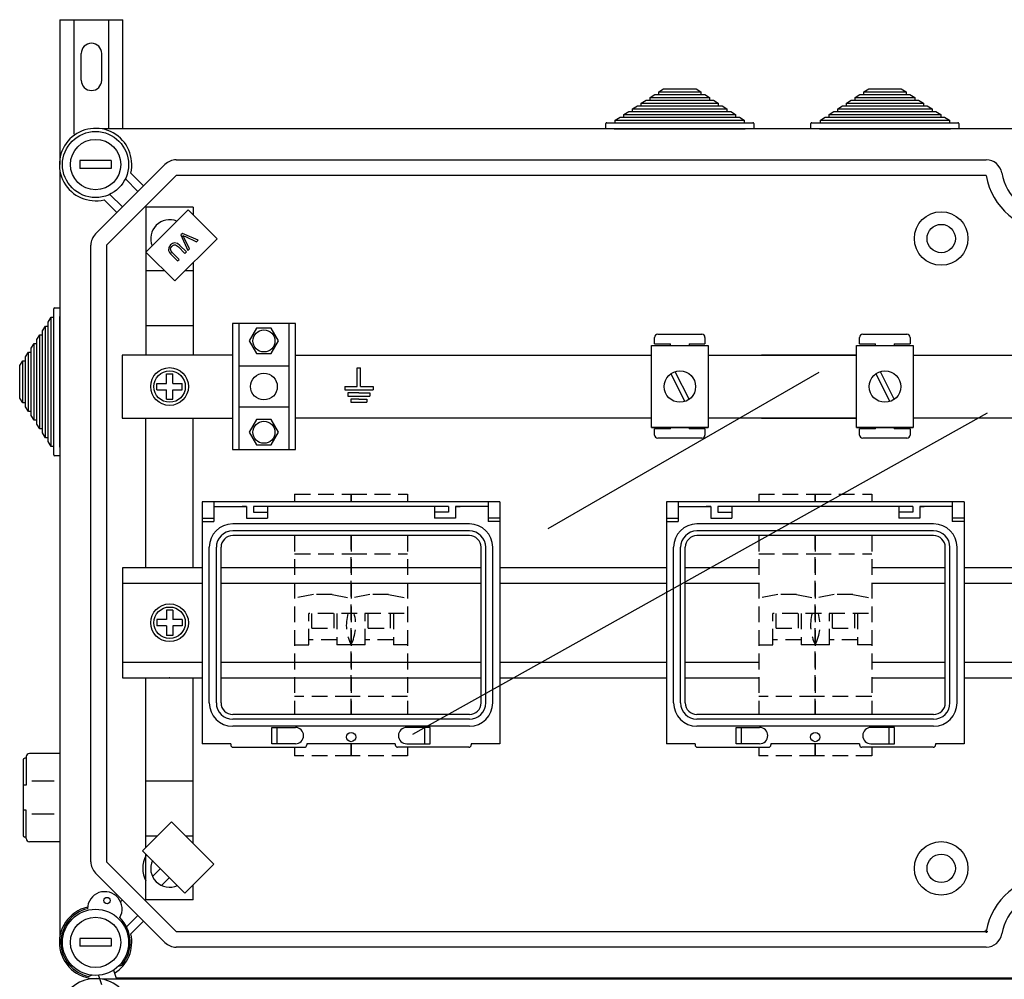
# Model space of a CAD drawing. Extents: x -265 to -46, y 73 to 275.
# Drawn here: x -265 to -202, y 214 to 275 of the extents above; entities that cross this region are included whole.
import ezdxf

# ---------------------------------------------------------------- set-up
doc = ezdxf.new("R2010")
doc.units = 0
doc.header["$MEASUREMENT"] = 0
doc.linetypes.add('HIDDEN', pattern=[0.375, 0.25, -0.125])
doc.layers.get('0').update_dxf_attribs({"linetype": 'CONTINUOUS'})

# ---------------------------------------------------------------- blocks, each defined once
blk = doc.blocks.new('A$C44E06570')
for p, q in [((4, 5), (4, 11)), ((4, 11), (4.5, 11)), ((4.5, 11), (5, 11)), ((5, 5), (5, 11)), ((0, 5), (4, 5)), ((0, 5), (0, 4)), ((0, 4), (9, 4)), ((5, 5), (9, 5)), ((9, 5), (9, 4)), ((4.5, 3), (1, 3)), ((1, 3), (1, 2)), ((1, 2), (8, 2)), ((4.5, 1), (2, 1)), ((2, 1), (2, 0)), ((2, 0), (7, 0)), ((4.5, 3), (8, 3)), ((4.5, 1), (7, 1)), ((7, 1), (7, 0)), ((8, 3), (8, 2))]:
    blk.add_line(p, q)
blk = doc.blocks.new('SW_CENTERMARK30')
at = {"color": 7, "linetype": 'Continuous'}
for q in [(454.66, 200.36), (455.17, 200.87), (455.17, 199.84), (455.69, 200.36)]:
    blk.add_line((455.17, 200.36), q, dxfattribs=at)
blk = doc.blocks.new('alçat')
at = {"linetype": 'Continuous'}
for p, q in [((0, 201.42603), (4, 201.42603)), ((0, 201.42603), (0, 192.22087)), ((0.9, 194.14181), (0.9, 201.42603)), ((3.1, 194.48192), (3.1, 201.42603)), ((4, 194.48192), (4, 201.42603)), ((1.35, 197.57604), (1.35, 199.27603)), ((2.65, 197.57604), (2.65, 199.27603)), ((37.49291, 196.48192), (37.79951, 196.68192)), ((37.49291, 196.32192), (37.49291, 196.48192)), ((37.49291, 196.48192), (41.27787, 196.48192)), ((37.79951, 196.68192), (38.04479, 196.68192)), ((38.04479, 196.84192), (38.35139, 197.04192)), ((38.04479, 196.68192), (38.04479, 196.84192)), ((38.04479, 196.84192), (40.72599, 196.84192)), ((38.04479, 196.68192), (40.72599, 196.68192)), ((38.35139, 197.04192), (40.41939, 197.04192)), ((40.41939, 197.04192), (40.72599, 196.84192)), ((40.72599, 196.84192), (40.72599, 196.68192)), ((40.72599, 196.68192), (40.97127, 196.68192)), ((40.97127, 196.68192), (41.27787, 196.48192)), ((41.27787, 196.48192), (41.27787, 196.32192)), ((50.52898, 196.48192), (50.83558, 196.68192)), ((50.52898, 196.32192), (50.52898, 196.48192)), ((50.52898, 196.48192), (54.31394, 196.48192)), ((50.83558, 196.68192), (51.08086, 196.68192)), ((51.08086, 196.84192), (51.38746, 197.04192)), ((51.08086, 196.68192), (51.08086, 196.84192)), ((51.08086, 196.84192), (53.76206, 196.84192)), ((51.08086, 196.68192), (53.76206, 196.68192)), ((51.38746, 197.04192), (53.45546, 197.04192)), ((53.45546, 197.04192), (53.76206, 196.84192)), ((53.76206, 196.84192), (53.76206, 196.68192)), ((53.76206, 196.68192), (54.00734, 196.68192)), ((54.00734, 196.68192), (54.31394, 196.48192)), ((54.31394, 196.48192), (54.31394, 196.32192)), ((36.38915, 195.76192), (36.69575, 195.96192)), ((36.69575, 195.96192), (36.94103, 195.96192)), ((36.94103, 196.12192), (37.24763, 196.32192)), ((36.94103, 195.96192), (36.94103, 196.12192)), ((36.94103, 196.12192), (41.82975, 196.12192)), ((36.94103, 195.96192), (41.82975, 195.96192)), ((37.24763, 196.32192), (37.49291, 196.32192)), ((37.49291, 196.32192), (41.27787, 196.32192)), ((41.27787, 196.32192), (41.52315, 196.32192)), ((41.52315, 196.32192), (41.82975, 196.12192)), ((41.82975, 196.12192), (41.82975, 195.96192)), ((41.82975, 195.96192), (42.07503, 195.96192)), ((42.07503, 195.96192), (42.38163, 195.76192)), ((49.42522, 195.76192), (49.73182, 195.96192)), ((49.73182, 195.96192), (49.9771, 195.96192)), ((49.9771, 196.12192), (50.2837, 196.32192)), ((49.9771, 195.96192), (49.9771, 196.12192)), ((49.9771, 196.12192), (54.86582, 196.12192)), ((49.9771, 195.96192), (54.86582, 195.96192)), ((50.2837, 196.32192), (50.52898, 196.32192)), ((50.52898, 196.32192), (54.31394, 196.32192)), ((54.31394, 196.32192), (54.55922, 196.32192)), ((54.55922, 196.32192), (54.86582, 196.12192)), ((54.86582, 196.12192), (54.86582, 195.96192)), ((54.86582, 195.96192), (55.1111, 195.96192)), ((55.1111, 195.96192), (55.4177, 195.76192)), ((35.28539, 195.04192), (35.59199, 195.24192)), ((35.59199, 195.24192), (35.83727, 195.24192)), ((35.83727, 195.40192), (36.14387, 195.60192)), ((35.83727, 195.24192), (35.83727, 195.40192)), ((35.83727, 195.40192), (42.93351, 195.40192)), ((35.83727, 195.24192), (42.93351, 195.24192)), ((36.14387, 195.60192), (36.38915, 195.60192)), ((36.38915, 195.60192), (36.38915, 195.76192)), ((36.38915, 195.76192), (42.38163, 195.76192)), ((36.38915, 195.60192), (42.38163, 195.60192)), ((42.38163, 195.76192), (42.38163, 195.60192)), ((42.38163, 195.60192), (42.62691, 195.60192)), ((42.62691, 195.60192), (42.93351, 195.40192)), ((42.93351, 195.40192), (42.93351, 195.24192)), ((42.93351, 195.24192), (43.17879, 195.24192)), ((43.17879, 195.24192), (43.48539, 195.04192)), ((48.32146, 195.04192), (48.62806, 195.24192)), ((48.62806, 195.24192), (48.87334, 195.24192)), ((48.87334, 195.40192), (49.17994, 195.60192)), ((48.87334, 195.24192), (48.87334, 195.40192)), ((48.87334, 195.40192), (55.96958, 195.40192)), ((48.87334, 195.24192), (55.96958, 195.24192)), ((49.17994, 195.60192), (49.42522, 195.60192)), ((49.42522, 195.60192), (49.42522, 195.76192)), ((49.42522, 195.76192), (55.4177, 195.76192)), ((49.42522, 195.60192), (55.4177, 195.60192)), ((55.4177, 195.76192), (55.4177, 195.60192)), ((55.4177, 195.60192), (55.66298, 195.60192)), ((55.66298, 195.60192), (55.96958, 195.40192)), ((55.96958, 195.40192), (55.96958, 195.24192)), ((55.96958, 195.24192), (56.21486, 195.24192)), ((56.21486, 195.24192), (56.52146, 195.04192)), ((34.68539, 194.48192), (34.68539, 194.82192)), ((34.74539, 194.88192), (35.28539, 194.88192)), ((35.28539, 194.88192), (35.28539, 195.04192)), ((35.28539, 195.04192), (43.48539, 195.04192)), ((35.28539, 194.88192), (43.48539, 194.88192)), ((43.48539, 195.04192), (43.48539, 194.88192)), ((43.48539, 194.88192), (44.02539, 194.88192)), ((44.08539, 194.82192), (44.08539, 194.48192)), ((47.72146, 194.48192), (47.72146, 194.82192)), ((47.78146, 194.88192), (48.32146, 194.88192)), ((48.32146, 194.88192), (48.32146, 195.04192)), ((48.32146, 195.04192), (56.52146, 195.04192)), ((48.32146, 194.88192), (56.52146, 194.88192)), ((56.52146, 195.04192), (56.52146, 194.88192)), ((56.52146, 194.88192), (57.06146, 194.88192)), ((57.12146, 194.82192), (57.12146, 194.48192)), ((62.57055, 194.48192), (2.69062, 194.48192)), ((35.22539, 194.48192), (34.68539, 194.48192)), ((35.22539, 194.48192), (43.54539, 194.48192)), ((44.08539, 194.48192), (43.54539, 194.48192)), ((48.26146, 194.48192), (47.72146, 194.48192)), ((48.26146, 194.48192), (56.58146, 194.48192)), ((57.12146, 194.48192), (56.58146, 194.48192)), ((2.254, 187.81094), (6.67104, 192.22799)), ((7.3786, 192.52107), (58.85615, 192.52107)), ((0.00007, 191.79136), (0.00007, 143.21868)), ((7.3786, 191.52043), (2.96156, 187.10338)), ((4.49851, 191.68161), (5.31159, 190.86854)), ((58.85615, 191.52043), (7.3786, 191.52043)), ((4.95781, 190.51476), (4.1573, 191.31527)), ((3.16671, 190.32468), (3.96723, 189.52417)), ((3.61345, 189.17039), (2.80037, 189.98347)), ((5.46117, 186.66035), (8.1499, 189.34908)), ((9.98956, 187.50942), (8.1499, 189.34908)), ((7.77927, 187.84615), (7.68187, 187.74874)), ((7.68187, 187.74874), (8.12111, 186.75391)), ((8.77699, 187.40979), (7.77927, 187.84615)), ((1.96091, 147.90667), (1.96091, 187.10338)), ((2.96156, 187.10338), (2.96156, 147.90667)), ((7.30083, 184.82069), (9.98956, 187.50942)), ((8.03259, 186.66539), (7.61826, 187.07971)), ((8.22387, 186.85667), (7.88924, 187.56403)), ((7.96564, 187.64043), (8.6802, 187.313)), ((8.6802, 187.313), (8.77699, 187.40979)), ((7.30083, 184.82069), (5.46117, 186.66035)), ((7.05423, 186.51568), (7.46855, 186.10135)), ((7.56349, 186.19629), (7.14978, 186.60999)), ((7.52395, 186.98416), (7.93765, 186.57045)), ((7.93765, 186.57045), (8.03259, 186.66539)), ((8.12111, 186.75391), (8.22387, 186.85667)), ((7.46855, 186.10135), (7.56349, 186.19629)), ((-0.39993, 182.51206), (-0.39993, 183.05206)), ((-0.33993, 183.11206), (0.00007, 183.11206)), ((0.00007, 183.11206), (0.00007, 182.57206)), ((-0.75993, 182.20546), (-0.55993, 182.51206)), ((-0.75993, 181.96018), (-0.75993, 182.20546)), ((-0.55993, 182.51206), (-0.39993, 182.51206)), ((-0.55993, 174.31206), (-0.55993, 182.51206)), ((-0.39993, 174.31206), (-0.39993, 182.51206)), ((0.00007, 174.25206), (0.00007, 182.57206)), ((-1.11993, 181.65358), (-0.91993, 181.96018)), ((-1.11993, 181.4083), (-1.11993, 181.65358)), ((-0.91993, 181.96018), (-0.75993, 181.96018)), ((-0.91993, 174.86394), (-0.91993, 181.96018)), ((-0.75993, 174.86394), (-0.75993, 181.96018)), ((-1.83993, 180.54982), (-1.63993, 180.85642)), ((-1.63993, 180.85642), (-1.47993, 180.85642)), ((-1.63993, 175.9677), (-1.63993, 180.85642)), ((-1.47993, 181.1017), (-1.27993, 181.4083)), ((-1.47993, 180.85642), (-1.47993, 181.1017)), ((-1.47993, 175.9677), (-1.47993, 180.85642)), ((-1.27993, 181.4083), (-1.11993, 181.4083)), ((-1.27993, 175.41582), (-1.27993, 181.4083)), ((-1.11993, 175.41582), (-1.11993, 181.4083)), ((-2.19993, 179.99794), (-1.99993, 180.30454)), ((-1.99993, 180.30454), (-1.83993, 180.30454)), ((-1.99993, 176.51958), (-1.99993, 180.30454)), ((-1.83993, 180.30454), (-1.83993, 180.54982)), ((-1.83993, 176.51958), (-1.83993, 180.30454)), ((-2.55993, 179.44606), (-2.35993, 179.75266)), ((-2.35993, 179.75266), (-2.19993, 179.75266)), ((-2.35993, 177.07146), (-2.35993, 179.75266)), ((-2.19993, 179.75266), (-2.19993, 179.99794)), ((-2.19993, 177.07146), (-2.19993, 179.75266)), ((-2.55993, 177.37806), (-2.55993, 179.44606)), ((-2.35993, 177.07146), (-2.55993, 177.37806)), ((-2.19993, 177.07146), (-2.35993, 177.07146)), ((-2.19993, 176.82618), (-2.19993, 177.07146)), ((-1.99993, 176.51958), (-2.19993, 176.82618)), ((-1.83993, 176.51958), (-1.99993, 176.51958)), ((-1.83993, 176.2743), (-1.83993, 176.51958)), ((-1.63993, 175.9677), (-1.83993, 176.2743)), ((-1.47993, 175.9677), (-1.63993, 175.9677)), ((-1.47993, 175.72242), (-1.47993, 175.9677)), ((-1.27993, 175.41582), (-1.47993, 175.72242)), ((-1.11993, 175.41582), (-1.27993, 175.41582)), ((-1.11993, 175.17054), (-1.11993, 175.41582)), ((-0.91993, 174.86394), (-1.11993, 175.17054)), ((-0.75993, 174.86394), (-0.91993, 174.86394)), ((-0.75993, 174.61866), (-0.75993, 174.86394)), ((-0.55993, 174.31206), (-0.75993, 174.61866)), ((-0.39993, 174.31206), (-0.55993, 174.31206)), ((-0.39993, 173.77206), (-0.39993, 174.31206)), ((0.00007, 174.25206), (0.00007, 173.71206)), ((0.00007, 173.71206), (-0.33993, 173.71206)), ((27.94442, 170.79289), (9.04442, 170.79289)), ((9.04442, 170.79289), (9.04442, 155.41151)), ((9.78694, 170.79289), (9.78694, 169.5306)), ((9.78694, 170.49588), (11.85931, 170.49588)), ((9.78694, 170.49588), (11.12348, 170.49588)), ((11.85931, 170.49588), (11.56899, 170.49588)), ((11.85931, 170.49588), (11.85931, 169.75336)), ((24.68401, 170.49588), (12.30483, 170.49588)), ((12.30483, 170.49588), (12.30483, 170.12462)), ((13.19585, 170.49588), (13.19585, 169.75336)), ((23.79299, 170.49588), (23.79299, 169.75336)), ((24.68401, 170.49588), (24.68401, 170.12462)), ((27.2019, 170.49588), (25.12953, 170.49588)), ((25.12953, 170.49588), (25.12953, 169.75336)), ((25.12953, 170.49588), (25.41984, 170.49588)), ((27.2019, 170.79289), (27.2019, 169.5306)), ((27.94442, 170.79289), (27.94442, 155.41151)), ((38.54554, 170.79289), (38.54554, 155.41151)), ((57.44554, 170.79289), (38.54554, 170.79289)), ((39.28806, 170.79289), (39.28806, 169.5306)), ((39.28806, 170.49588), (40.6246, 170.49588)), ((39.28806, 170.49588), (41.36043, 170.49588)), ((41.36043, 170.49588), (41.07011, 170.49588)), ((41.36043, 170.49588), (41.36043, 169.75336)), ((54.18513, 170.49588), (41.80594, 170.49588)), ((41.80594, 170.49588), (41.80594, 170.12462)), ((42.69697, 170.49588), (42.69697, 169.75336)), ((53.2941, 170.49588), (53.2941, 169.75336)), ((54.18513, 170.49588), (54.18513, 170.12462)), ((56.70302, 170.49588), (54.63064, 170.49588)), ((54.63064, 170.49588), (54.92096, 170.49588)), ((54.63064, 170.49588), (54.63064, 169.75336)), ((56.70302, 170.79289), (56.70302, 169.5306)), ((57.44554, 170.79289), (57.44554, 155.41151)), ((9.04442, 169.75336), (9.78694, 169.75336)), ((11.85931, 169.75336), (13.19585, 169.75336)), ((12.30483, 170.12462), (13.19585, 170.12462)), ((24.68401, 170.12462), (23.79299, 170.12462)), ((25.12953, 169.75336), (23.79299, 169.75336)), ((27.94442, 169.75336), (27.2019, 169.75336)), ((38.54554, 169.75336), (39.28806, 169.75336)), ((41.36043, 169.75336), (42.69697, 169.75336)), ((41.80594, 170.12462), (42.69697, 170.12462)), ((54.18513, 170.12462), (53.2941, 170.12462)), ((54.63064, 169.75336), (53.2941, 169.75336)), ((57.44554, 169.75336), (56.70302, 169.75336)), ((9.04442, 169.5306), (9.78694, 169.5306)), ((26.01386, 169.3821), (10.97498, 169.3821)), ((26.01386, 168.93658), (10.97498, 168.93658)), ((27.94442, 169.5306), (27.2019, 169.5306)), ((38.54554, 169.5306), (39.28806, 169.5306)), ((55.51498, 169.3821), (40.47609, 169.3821)), ((55.51498, 168.93658), (40.47609, 168.93658)), ((57.44554, 169.5306), (56.70302, 169.5306)), ((26.01386, 168.63957), (10.97498, 168.63957)), ((55.51498, 168.63957), (40.47609, 168.63957)), ((9.48993, 158.01034), (9.48993, 167.89705)), ((9.93545, 158.01034), (9.93545, 167.89705)), ((10.23245, 158.01034), (10.23245, 167.89705)), ((26.75638, 158.01034), (26.75638, 167.89705)), ((27.05339, 158.01034), (27.05339, 167.89705)), ((27.49891, 158.01034), (27.49891, 167.89705)), ((38.99105, 158.01034), (38.99105, 167.89705)), ((39.43656, 158.01034), (39.43656, 167.89705)), ((39.73357, 158.01034), (39.73357, 167.89705)), ((56.2575, 158.01034), (56.2575, 167.89705)), ((56.55451, 158.01034), (56.55451, 167.89705)), ((57.00002, 158.01034), (57.00002, 167.89705)), ((26.01386, 157.26781), (10.97498, 157.26781)), ((55.51498, 157.26781), (40.47609, 157.26781)), ((26.01386, 156.97081), (10.97498, 156.97081)), ((26.01386, 156.52529), (10.97498, 156.52529)), ((13.46782, 156.45104), (14.9587, 156.45104)), ((13.46782, 155.41151), (13.46782, 156.45104)), ((13.79627, 155.41151), (13.79627, 156.45104)), ((23.52102, 156.45104), (22.03014, 156.45104)), ((23.19257, 155.41151), (23.19257, 156.45104)), ((23.52102, 155.41151), (23.52102, 156.45104)), ((55.51498, 156.97081), (40.47609, 156.97081)), ((55.51498, 156.52529), (40.47609, 156.52529)), ((42.96894, 155.41151), (42.96894, 156.45104)), ((42.96894, 156.45104), (44.45982, 156.45104)), ((43.29738, 155.41151), (43.29738, 156.45104)), ((53.02213, 156.45104), (51.53126, 156.45104)), ((52.69369, 155.41151), (52.69369, 156.45104)), ((53.02213, 155.41151), (53.02213, 156.45104)), ((10.85399, 155.41151), (9.04442, 155.41151)), ((10.85399, 155.41151), (10.85399, 155.33726)), ((11.0025, 155.18875), (15.53102, 155.18875)), ((14.9587, 155.41151), (13.46782, 155.41151)), ((21.30931, 155.41151), (15.67953, 155.41151)), ((15.67953, 155.41151), (15.67953, 155.33726)), ((21.30931, 155.41151), (21.30931, 155.33726)), ((25.98634, 155.18875), (21.45782, 155.18875)), ((22.03014, 155.41151), (23.52102, 155.41151)), ((27.94442, 155.41151), (26.13485, 155.41151)), ((26.13485, 155.41151), (26.13485, 155.33726)), ((40.35511, 155.41151), (38.54554, 155.41151)), ((40.35511, 155.41151), (40.35511, 155.33726)), ((40.50362, 155.18875), (45.03214, 155.18875)), ((44.45982, 155.41151), (42.96894, 155.41151)), ((50.81043, 155.41151), (45.18064, 155.41151)), ((45.18064, 155.41151), (45.18064, 155.33726)), ((50.81043, 155.41151), (50.81043, 155.33726)), ((55.48746, 155.18875), (50.95894, 155.18875)), ((51.53126, 155.41151), (53.02213, 155.41151)), ((55.63596, 155.41151), (55.63596, 155.33726)), ((57.44554, 155.41151), (55.63596, 155.41151)), ((5.24717, 148.61683), (7.08683, 150.45649)), ((7.08683, 150.45649), (9.77556, 147.76776)), ((7.9359, 145.9281), (5.24717, 148.61683)), ((2.96156, 147.90667), (7.3786, 143.48962)), ((9.77556, 147.76776), (7.9359, 145.9281)), ((6.67104, 142.78206), (2.254, 147.19911)), ((3.53961, 145.76582), (3.61345, 145.83966)), ((3.96723, 145.48588), (3.84778, 145.36642)), ((4.23213, 143.76961), (4.95781, 144.49529)), ((5.31159, 144.14151), (4.49851, 143.32843)), ((7.3786, 143.48962), (58.85615, 143.48962)), ((58.85615, 142.48898), (7.3786, 142.48898)), ((3.40051, 141.02355), (3.60105, 140.44313)), ((3.71265, 141.26973), (3.92407, 141.34668)), ((2.04033, 140.69945), (1.84336, 140.62776)), ((2.44666, 140.69213), (2.6472, 140.11172)), ((62.57055, 140.44726), (2.69062, 140.44726)), ((3.57168, 140.52813), (62.57055, 140.52813))]:
    blk.add_line(p, q, dxfattribs=at)
at = {"ltscale": 5}
for p, q in [((3.26175, 192.47104), (1.26047, 192.47104)), ((1.26047, 192.47104), (1.26047, 191.97071)), ((3.26175, 192.47104), (3.26175, 191.97071)), ((3.26175, 191.97071), (1.26047, 191.97071)), ((8.46509, 189.51914), (5.46316, 189.51914)), ((5.46316, 189.51914), (5.46316, 180.11111)), ((8.46509, 189.51914), (8.46509, 189.03389)), ((8.46509, 185.98495), (8.46509, 180.11111)), ((6.6488, 185.47272), (5.46316, 185.47272)), ((8.46509, 185.47272), (7.95285, 185.47272)), ((14.96025, 182.11439), (10.95768, 182.11439)), ((10.95768, 182.11439), (10.95768, 174.10926)), ((11.35794, 182.11439), (11.35794, 174.10926)), ((14.56, 174.10926), (14.56, 182.11439)), ((14.96025, 174.10926), (14.96025, 182.11439)), ((8.46509, 181.96936), (5.48482, 181.96936)), ((37.78416, 180.83287), (37.78416, 181.23317)), ((37.78416, 180.83287), (38.78493, 180.83287)), ((37.98432, 181.43333), (40.78647, 181.43333)), ((38.78493, 180.71382), (38.78493, 180.83287)), ((39.98586, 180.83287), (40.98662, 180.83287)), ((39.98586, 180.83287), (39.98586, 180.71382)), ((40.98662, 181.23317), (40.98662, 180.83287)), ((50.81333, 180.83287), (50.81333, 181.23317)), ((50.81333, 180.83287), (51.8141, 180.83287)), ((51.01348, 181.43333), (53.81564, 181.43333)), ((51.8141, 180.71382), (51.8141, 180.83287)), ((53.01502, 180.83287), (54.01579, 180.83287)), ((53.01502, 180.83287), (53.01502, 180.71382)), ((54.01579, 181.23317), (54.01579, 180.83287)), ((37.59091, 180.71382), (41.19367, 180.71382)), ((37.59091, 175.50983), (37.59091, 180.71382)), ((41.19367, 180.71382), (41.19367, 175.50983)), ((50.62007, 180.71382), (54.22284, 180.71382)), ((50.62007, 175.50983), (50.62007, 180.71382)), ((54.22284, 180.71382), (54.22284, 175.50983)), ((3.9622, 180.11111), (3.9622, 176.11254)), ((10.95768, 180.11111), (3.9622, 180.11111)), ((14.96025, 180.11111), (37.59091, 180.11111)), ((41.19367, 180.11111), (50.62007, 180.11111)), ((50.62007, 180.11111), (44.57284, 180.11111)), ((54.22284, 180.11111), (71.77729, 180.11111)), ((14.56, 179.41266), (11.35794, 179.41266)), ((39.08011, 179.06266), (39.97245, 177.29638)), ((52.10927, 179.06266), (53.00161, 177.29638)), ((6.764, 178.91234), (7.16425, 178.91234)), ((6.764, 178.31195), (6.764, 178.91234)), ((7.16425, 178.31195), (7.16425, 178.91234)), ((38.81213, 178.92727), (39.70447, 177.16099)), ((51.8413, 178.92727), (52.73364, 177.16099)), ((6.16361, 178.31195), (6.764, 178.31195)), ((6.16361, 177.9117), (6.16361, 178.31195)), ((6.16361, 177.9117), (6.764, 177.9117)), ((6.764, 177.31131), (6.764, 177.9117)), ((7.16425, 178.31195), (7.76464, 178.31195)), ((7.16425, 177.9117), (7.76464, 177.9117)), ((7.16425, 177.31131), (7.16425, 177.9117)), ((7.76464, 177.9117), (7.76464, 178.31195)), ((6.764, 177.31131), (7.16425, 177.31131)), ((14.56, 176.81099), (11.35794, 176.81099)), ((3.9622, 176.11254), (10.95768, 176.11254)), ((5.46316, 166.60094), (5.46316, 176.11254)), ((8.46509, 166.60094), (8.46509, 176.11254)), ((37.59091, 176.11254), (14.96025, 176.11254)), ((50.62007, 176.11254), (41.19367, 176.11254)), ((44.57284, 176.11254), (50.62007, 176.11254)), ((71.77729, 176.11254), (54.22284, 176.11254)), ((41.19367, 175.50983), (37.59091, 175.50983)), ((37.59091, 175.50983), (41.19367, 175.50983)), ((38.78493, 175.42871), (37.78416, 175.42871)), ((37.78416, 175.02841), (37.78416, 175.42871)), ((38.78493, 175.42871), (38.78493, 175.50983)), ((39.98586, 175.50983), (39.98586, 175.42871)), ((40.98662, 175.42871), (39.98586, 175.42871)), ((40.98662, 175.42871), (40.98662, 175.02841)), ((54.22284, 175.50983), (50.62007, 175.50983)), ((50.62007, 175.50983), (54.22284, 175.50983)), ((51.8141, 175.42871), (50.81333, 175.42871)), ((50.81333, 175.02841), (50.81333, 175.42871)), ((51.8141, 175.42871), (51.8141, 175.50983)), ((53.01502, 175.50983), (53.01502, 175.42871)), ((54.01579, 175.42871), (53.01502, 175.42871)), ((54.01579, 175.42871), (54.01579, 175.02841)), ((40.78647, 174.82825), (37.98432, 174.82825)), ((53.81564, 174.82825), (51.01348, 174.82825)), ((10.95768, 174.10926), (14.96025, 174.10926)), ((3.9652, 166.60094), (3.9652, 159.60345)), ((9.04442, 166.60094), (3.9652, 166.60094)), ((26.75638, 166.60094), (10.23245, 166.60094)), ((38.54554, 166.60094), (27.94442, 166.60094)), ((44.41002, 166.60094), (39.73357, 166.60094)), ((56.2575, 166.60094), (51.58105, 166.60094)), ((68.54557, 166.60094), (57.44554, 166.60094)), ((9.04442, 165.6013), (3.9652, 165.6013)), ((26.75638, 165.6013), (10.23245, 165.6013)), ((38.54554, 165.6013), (27.94442, 165.6013)), ((44.41002, 165.6013), (39.73357, 165.6013)), ((56.2575, 165.6013), (51.58105, 165.6013)), ((68.54557, 165.6013), (57.44554, 165.6013)), ((6.764, 163.30233), (6.16361, 163.30233)), ((6.16361, 163.30233), (6.16361, 162.90207)), ((7.16425, 163.90271), (6.764, 163.90271)), ((6.764, 163.90271), (6.764, 163.30233)), ((7.16425, 163.90271), (7.16425, 163.30233)), ((7.76464, 163.30233), (7.16425, 163.30233)), ((7.76464, 163.30233), (7.76464, 162.90207)), ((6.764, 162.90207), (6.16361, 162.90207)), ((6.764, 162.90207), (6.764, 162.30169)), ((7.76464, 162.90207), (7.16425, 162.90207)), ((7.16425, 162.90207), (7.16425, 162.30169)), ((7.16425, 162.30169), (6.764, 162.30169)), ((3.9652, 160.6031), (9.04442, 160.6031)), ((10.23245, 160.6031), (26.75638, 160.6031)), ((27.94442, 160.6031), (38.54554, 160.6031)), ((39.73357, 160.6031), (44.41002, 160.6031)), ((51.58105, 160.6031), (56.2575, 160.6031)), ((57.44554, 160.6031), (68.54557, 160.6031)), ((3.9652, 159.60345), (9.04442, 159.60345)), ((5.46316, 148.83282), (5.46316, 159.60345)), ((8.46509, 149.07823), (8.46509, 159.60345)), ((10.23245, 159.60345), (26.75638, 159.60345)), ((27.94442, 159.60345), (38.54554, 159.60345)), ((39.73357, 159.60345), (44.41002, 159.60345)), ((51.58105, 159.60345), (56.2575, 159.60345)), ((57.44554, 159.60345), (68.54557, 159.60345)), ((-2.14294, 154.59265), (-2.14294, 152.79013)), ((0.00007, 154.79293), (-1.94266, 154.79293)), ((0.00007, 154.79293), (0.00007, 149.18507)), ((-2.34322, 154.39237), (-2.34322, 149.58563)), ((-2.14294, 154.49251), (-2.24308, 154.49251)), ((-2.14294, 152.79013), (-2.34322, 152.79013)), ((-0.36214, 153.03048), (-1.79849, 153.03048)), ((8.46509, 153.04069), (5.48482, 153.04069)), ((-2.14294, 151.18788), (-2.34322, 151.18788)), ((-2.14294, 149.38535), (-2.14294, 151.18788)), ((-0.36214, 150.94752), (-1.79849, 150.94752)), ((-0.0139, 150.1364), (-0.0139, 149.18507)), ((6.16767, 149.53733), (5.46316, 149.53733)), ((8.46509, 149.53733), (8.00598, 149.53733)), ((-2.14294, 149.48549), (-2.24308, 149.48549)), ((0.00007, 149.18507), (-1.94266, 149.18507)), ((0.00007, 149.18507), (-1.94266, 149.18507)), ((5.46316, 145.4909), (5.46316, 148.40084)), ((6.38494, 147.47906), (5.88059, 146.9747)), ((6.95099, 146.91301), (6.44663, 146.40865)), ((8.46509, 145.4909), (8.46509, 146.45729)), ((8.46509, 145.4909), (5.46316, 145.4909)), ((3.26175, 143.03933), (1.26047, 143.03933)), ((1.26047, 143.03933), (1.26047, 142.53901)), ((3.26175, 143.03933), (3.26175, 142.53901)), ((3.26175, 142.53901), (1.26047, 142.53901))]:
    blk.add_line(p, q, dxfattribs=at)
for p, q in [((31.02297, 169.09033), (48.24793, 179.03517)), ((22.43112, 156.02498), (58.94727, 176.4343))]:
    blk.add_line(p, q)
at = {"linetype": 'HIDDEN', "ltscale": 4}
for p, q in [((14.90891, 171.27009), (14.90891, 170.79289)), ((14.90891, 171.27009), (18.49442, 171.27009)), ((18.49442, 171.27009), (18.49442, 170.79289)), ((18.49442, 171.27009), (18.49442, 170.79289)), ((18.49442, 171.27009), (22.07993, 171.27009)), ((18.49442, 170.79289), (18.49442, 171.27009)), ((22.07993, 171.27009), (22.07993, 170.79289)), ((44.41002, 171.27009), (44.41002, 170.79289)), ((44.41002, 171.27009), (47.99554, 171.27009)), ((47.99554, 171.27009), (47.99554, 170.79289)), ((47.99554, 171.27009), (47.99554, 170.79289)), ((47.99554, 171.27009), (51.58105, 171.27009)), ((47.99554, 170.79289), (47.99554, 171.27009)), ((51.58105, 171.27009), (51.58105, 170.79289)), ((14.90891, 168.63957), (14.90891, 157.26781)), ((18.49442, 168.63957), (18.49442, 157.26781)), ((18.49442, 168.63957), (18.49442, 157.26781)), ((18.49442, 157.26781), (18.49442, 168.63957)), ((22.07993, 168.63957), (22.07993, 157.26781)), ((22.07993, 168.63957), (22.07993, 157.26781)), ((44.41002, 168.63957), (44.41002, 157.26781)), ((47.99554, 168.63957), (47.99554, 157.26781)), ((47.99554, 168.63957), (47.99554, 157.26781)), ((47.99554, 157.26781), (47.99554, 168.63957)), ((51.58105, 168.63957), (51.58105, 157.26781)), ((51.58105, 168.63957), (51.58105, 157.26781)), ((14.90891, 167.48538), (18.49442, 167.48538)), ((18.49442, 167.48538), (22.07993, 167.48538)), ((44.41002, 167.48538), (47.99554, 167.48538)), ((47.99554, 167.48538), (51.58105, 167.48538)), ((16.10408, 164.89585), (14.90891, 164.65681)), ((17.29925, 164.89585), (16.10408, 164.89585)), ((17.29925, 164.89585), (18.49442, 164.65681)), ((19.68959, 164.89585), (18.49442, 164.65681)), ((20.88476, 164.89585), (19.68959, 164.89585)), ((20.88476, 164.89585), (21.88074, 164.69665)), ((45.6052, 164.89585), (44.41002, 164.65681)), ((46.80037, 164.89585), (45.6052, 164.89585)), ((46.80037, 164.89585), (47.99554, 164.65681)), ((49.19071, 164.89585), (47.99554, 164.65681)), ((50.38588, 164.89585), (49.19071, 164.89585)), ((50.38588, 164.89585), (51.38186, 164.69665)), ((15.80528, 161.70872), (15.80528, 163.68615)), ((21.88074, 163.68615), (15.80528, 163.68615)), ((16.00448, 162.76725), (16.00448, 163.68615)), ((17.39885, 163.68615), (17.39885, 162.76725)), ((17.59804, 163.68615), (17.59804, 161.70872)), ((19.3908, 161.70872), (19.3908, 163.68615)), ((19.58999, 162.76725), (19.58999, 163.68615)), ((20.98436, 163.68615), (20.98436, 162.76725)), ((21.18355, 163.68615), (21.18355, 161.70872)), ((45.3064, 161.70872), (45.3064, 163.68615)), ((51.38186, 163.68615), (45.3064, 163.68615)), ((45.5056, 162.76725), (45.5056, 163.68615)), ((46.89996, 163.68615), (46.89996, 162.76725)), ((47.09916, 163.68615), (47.09916, 161.70872)), ((48.89192, 161.70872), (48.89192, 163.68615)), ((49.09111, 162.76725), (49.09111, 163.68615)), ((50.48548, 163.68615), (50.48548, 162.76725)), ((50.68467, 163.68615), (50.68467, 161.70872)), ((16.00448, 162.76725), (17.39885, 162.76725)), ((19.58999, 162.76725), (20.98436, 162.76725)), ((45.5056, 162.76725), (46.89996, 162.76725)), ((49.09111, 162.76725), (50.48548, 162.76725)), ((14.90891, 161.70872), (15.80528, 161.70872)), ((17.59804, 162.00752), (15.80528, 162.00752)), ((18.49442, 161.70872), (17.59804, 161.70872)), ((19.3908, 161.70872), (18.49442, 161.70872)), ((21.18355, 162.00752), (19.3908, 162.00752)), ((22.07993, 161.70872), (21.18355, 161.70872)), ((44.41002, 161.70872), (45.3064, 161.70872)), ((47.09916, 162.00752), (45.3064, 162.00752)), ((47.99554, 161.70872), (47.09916, 161.70872)), ((48.89192, 161.70872), (47.99554, 161.70872)), ((50.68467, 162.00752), (48.89192, 162.00752)), ((51.58105, 161.70872), (50.68467, 161.70872)), ((18.49442, 158.422), (14.90891, 158.422)), ((22.07993, 158.422), (18.49442, 158.422)), ((47.99554, 158.422), (44.41002, 158.422)), ((51.58105, 158.422), (47.99554, 158.422)), ((14.90891, 155.18875), (14.90891, 154.6373)), ((18.49442, 154.6373), (18.49442, 155.41151)), ((18.49442, 155.41151), (18.49442, 154.6373)), ((18.49442, 155.41151), (18.49442, 154.6373)), ((22.07993, 155.18875), (22.07993, 154.6373)), ((44.41002, 155.18875), (44.41002, 154.6373)), ((47.99554, 154.6373), (47.99554, 155.41151)), ((47.99554, 155.41151), (47.99554, 154.6373)), ((47.99554, 155.41151), (47.99554, 154.6373)), ((51.58105, 155.18875), (51.58105, 154.6373)), ((18.49442, 154.6373), (14.90891, 154.6373)), ((22.07993, 154.6373), (18.49442, 154.6373)), ((47.99554, 154.6373), (44.41002, 154.6373)), ((51.58105, 154.6373), (47.99554, 154.6373))]:
    blk.add_line(p, q, dxfattribs=at)
at = {"linetype": 'Continuous', "flags": 128}
for points in [[(7.88924, 187.56403), (7.84605, 187.6516), (7.80954, 187.71909)], [(7.80954, 187.71909), (7.89614, 187.67343), (7.96564, 187.64043)], [(7.02313, 187.11431), (6.90906, 186.95776), (6.88747, 186.76779), (6.95429, 186.63128), (7.05423, 186.51568)], [(7.61826, 187.07971), (7.46947, 187.20175), (7.28625, 187.25039), (7.14233, 187.20714), (7.02313, 187.11431)], [(7.10036, 187.02061), (7.17149, 187.08043), (7.25594, 187.11835), (7.34749, 187.11179), (7.52395, 186.98416)], [(7.14978, 186.60999), (7.06138, 186.711), (7.01355, 186.8344), (7.03765, 186.93617), (7.10036, 187.02061)]]:
    blk.add_lwpolyline(points, dxfattribs=at)
at = {"ltscale": 5, "flags": 128}
for points in [[(13.42474, 180.20695), (13.89051, 181.01369), (13.42474, 181.82042), (12.4932, 181.82042), (12.02743, 181.01369), (12.4932, 180.20695)], [(13.42474, 174.40323), (13.89051, 175.20996), (13.42474, 176.0167), (12.4932, 176.0167), (12.02743, 175.20996), (12.4932, 174.40323)]]:
    blk.add_lwpolyline(points, close=True, dxfattribs=at)
at = {"ltscale": 5}
for centre, radius in [((2.26111, 192.22087), 2.10135), ((2.26111, 192.22087), 1.60103), ((55.99557, 187.51786), 1.70109), ((55.99557, 187.51786), 0.90058), ((12.95897, 181.01369), 0.70045), ((6.96412, 178.11183), 1.20077), ((6.96412, 178.11183), 1.00064), ((12.95897, 178.11183), 0.84969), ((39.39229, 178.11183), 1.00077), ((52.42146, 178.11183), 1.00077), ((12.95897, 175.20996), 0.70045), ((6.96412, 163.1022), 1.20077), ((6.96412, 163.1022), 1.00064), ((55.99557, 147.49219), 1.70109), ((55.99557, 147.49219), 0.90058), ((2.26111, 142.78917), 2.10135), ((2.26111, 142.78917), 1.60103)]:
    blk.add_circle(centre, radius, dxfattribs=at)
at = {"linetype": 'Continuous'}
for centre, radius in [((18.49442, 155.84099), 0.29701), ((47.99554, 155.84099), 0.29701), ((2.9934, 145.44911), 0.20013)]:
    blk.add_circle(centre, radius, dxfattribs=at)
for centre, radius, start, end in [((2, 199.27603), 0.65, 0, 180), ((2, 197.57604), 0.65, 180, 0), ((34.74539, 194.82192), 0.06, 90, 180), ((44.02539, 194.82192), 0.06, 0, 90), ((47.78146, 194.82192), 0.06, 90, 180), ((57.06146, 194.82192), 0.06, 0, 90), ((2.26111, 192.22087), 2.30148, 346.4489814, 283.5510186), ((7.3786, 191.52043), 1.00064, 90, 135), ((58.85615, 191.52043), 1.00064, 9.5940682, 90), ((63.00006, 192.22087), 4.2027, 189.5940682, 350.4059318), ((63.00006, 192.22087), 3.20205, 189.5940682, 350.4059318), ((2.96156, 187.10338), 1.00064, 135, 180), ((-0.33993, 183.05206), 0.06, 90, 180), ((-0.33993, 173.77206), 0.06, 180, 270), ((10.97498, 167.89705), 1.48504, 90, 180), ((10.97498, 167.89705), 1.03953, 90, 180), ((26.01386, 167.89705), 1.48504, 0, 90), ((26.01386, 167.89705), 1.03953, 0, 90), ((40.47609, 167.89705), 1.48504, 90, 180), ((40.47609, 167.89705), 1.03953, 90, 180), ((55.51498, 167.89705), 1.48504, 0, 90), ((55.51498, 167.89705), 1.03953, 0, 90), ((10.97498, 167.89705), 0.74252, 90, 180), ((26.01386, 167.89705), 0.74252, 0, 90), ((40.47609, 167.89705), 0.74252, 90, 180), ((55.51498, 167.89705), 0.74252, 0, 90), ((10.97498, 158.01034), 1.48504, 180, 270), ((10.97498, 158.01034), 1.03953, 180, 270), ((10.97498, 158.01034), 0.74252, 180, 270), ((26.01386, 158.01034), 0.74252, 270, 0), ((26.01386, 158.01034), 1.03953, 270, 0), ((26.01386, 158.01034), 1.48504, 270, 0), ((40.47609, 158.01034), 1.48504, 180, 270), ((40.47609, 158.01034), 1.03953, 180, 270), ((40.47609, 158.01034), 0.74252, 180, 270), ((55.51498, 158.01034), 1.48504, 270, 0), ((55.51498, 158.01034), 1.03953, 270, 0), ((55.51498, 158.01034), 0.74252, 270, 0), ((14.9587, 155.93127), 0.51977, 270, 90), ((22.03014, 155.93127), 0.51977, 90, 270), ((44.45982, 155.93127), 0.51977, 270, 90), ((51.53126, 155.93127), 0.51977, 90, 270), ((11.0025, 155.33726), 0.1485, 180, 270), ((15.53102, 155.33726), 0.1485, 270, 0), ((21.45782, 155.33726), 0.1485, 180, 270), ((25.98634, 155.33726), 0.1485, 270, 0), ((40.50362, 155.33726), 0.1485, 180, 270), ((45.03214, 155.33726), 0.1485, 270, 0), ((50.95894, 155.33726), 0.1485, 180, 270), ((55.48746, 155.33726), 0.1485, 270, 0), ((2.96156, 147.90667), 1.00064, 180, 225), ((63.00006, 142.78917), 4.2027, 9.5940682, 170.4059318), ((2.84543, 144.91162), 1.10071, 330.1300142, 179.0850386), ((63.00006, 142.78917), 3.20205, 9.5940682, 170.4059318), ((2.26111, 142.78917), 2.30148, 102.7930372, 276.5051166), ((2.26111, 142.78917), 2.20141, 103.5625508, 259.0609744), ((2.26111, 142.78917), 2.20141, 319.0609744, 45.652502), ((2.26111, 142.78917), 2.30148, 301.6168322, 13.5510186), ((58.85615, 143.48962), 1.00064, 270, 350.4059318), ((7.3786, 143.48962), 1.00064, 225, 270), ((2.26111, 138.18622), 2.30148, 346.4489814, 283.5510186)]:
    blk.add_arc(centre, radius, start, end, dxfattribs=at)
at = {"ltscale": 5}
for centre, radius, start, end in [((6.96412, 187.51786), 1.20077, 67.3390536, 202.6609464), ((37.98432, 181.23317), 0.20015, 90, 180), ((40.78647, 181.23317), 0.20015, 0, 90), ((51.01348, 181.23317), 0.20015, 90, 180), ((53.81564, 181.23317), 0.20015, 0, 90), ((37.98432, 175.02841), 0.20015, 180, 270), ((40.78647, 175.02841), 0.20015, 270, 0), ((51.01348, 175.02841), 0.20015, 180, 270), ((53.81564, 175.02841), 0.20015, 270, 0), ((-1.94266, 154.59265), 0.20028, 90, 180), ((-2.24308, 154.39237), 0.10014, 90, 180), ((-2.24308, 149.58563), 0.10014, 180, 270), ((-1.94266, 149.38535), 0.20028, 180, 270), ((6.96412, 147.49219), 1.70109, 151.9275131, 208.0724869), ((6.96412, 147.49219), 1.20077, 155.4139026, 294.5860974)]:
    blk.add_arc(centre, radius, start, end, dxfattribs=at)
at = {"linetype": 'HIDDEN', "ltscale": 4}
for centre, start, end in [((20.93871, 162.95369), 164.5130673, 206.9914666), ((16.05013, 162.95369), 333.0085334, 15.4869327), ((50.43983, 162.95369), 164.5130673, 206.9914666), ((45.55125, 162.95369), 333.0085334, 15.4869327)]:
    blk.add_arc(centre, 2.74308, start, end, dxfattribs=at)
at = {"ltscale": 5}
blk.add_point((6.96412, 159.60345), dxfattribs=at)
at = {"ltscale": 5, "xscale": 0.2001283558026898, "yscale": 0.2001283558026898, "zscale": 0.200128355802693}
blk.add_blockref('A$C44E06570', (18.09195, 177.11057), dxfattribs=at)
at = {"linetype": 'Continuous', "xscale": 0.2001283558026898, "yscale": 0.2001283558026898, "zscale": 0.200128355802693}
blk.add_blockref('SW_CENTERMARK30', (-32.23678, 103.39282), dxfattribs=at)

msp = doc.modelspace()

# ---------------------------------------------------------------- block references
msp.add_blockref('alçat', (-262.147, 73.804))

doc.saveas('drawing.dxf')
